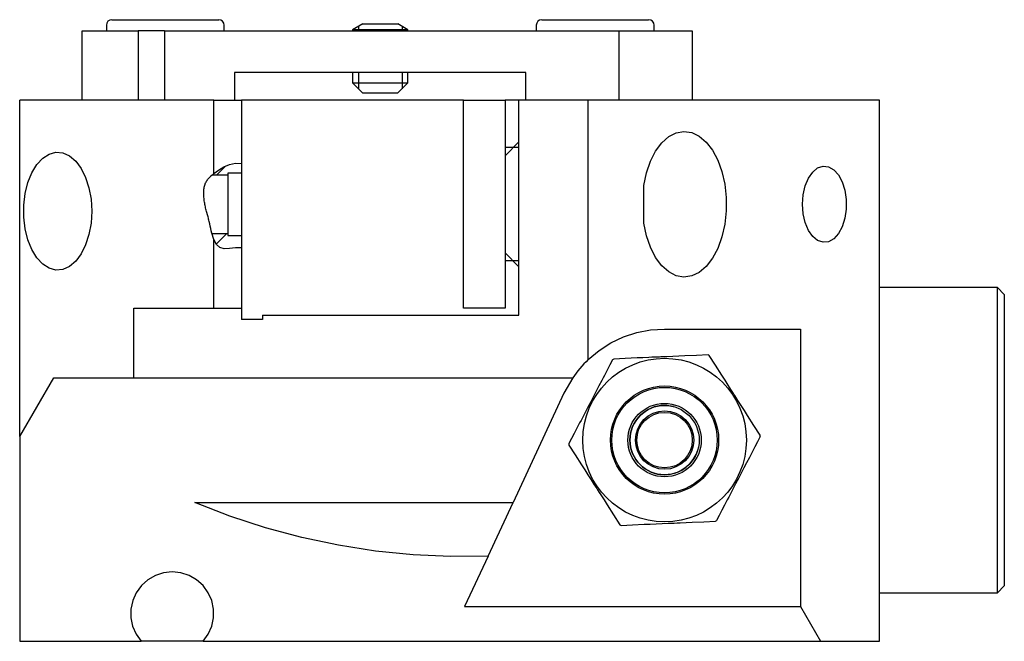
# Model space of a CAD drawing. Extents: x 15 to 276, y 82 to 228.
# Drawn here: x 205 to 276, y 183 to 228 of the extents above; entities that cross this region are included whole.
import ezdxf

# ---------------------------------------------------------------- set-up
doc = ezdxf.new("R2010")
doc.units = 0
doc.header["$MEASUREMENT"] = 0
doc.layers.add('GRAU_10_', color=7, linetype='CONTINUOUS')
doc.layers.add('STANDARDEBENE', color=7, linetype='CONTINUOUS')

msp = doc.modelspace()

# ---------------------------------------------------------------- linework, layer by layer
at = {"layer": 'GRAU_10_', "color": 7}
for points in [[(209.329, 222.165), (209.329, 227.165), (213.37, 227.165)], [(213.37, 227.165), (213.37, 222.165)], [(215.27, 227.165), (213.37, 227.165)], [(215.27, 227.165), (215.27, 222.165)], [(215.27, 227.165), (217.702, 227.165), (220.236, 227.165), (222.859, 227.165), (225.556, 227.165), (228.314, 227.165), (231.118, 227.165), (233.951, 227.165), (236.8, 227.165), (239.65, 227.165), (242.484, 227.165), (245.288, 227.165), (248.046, 227.165)], [(248.046, 222.165), (248.046, 227.165)], [(248.046, 227.165), (253.328, 227.165)], [(253.328, 227.165), (253.328, 222.165)], [(241.328, 224.165), (238.26, 224.165), (235.183, 224.165), (232.116, 224.165), (229.078, 224.165), (226.089, 224.165), (223.166, 224.165), (220.329, 224.165)], [(220.329, 224.165), (220.329, 222.165)], [(241.328, 222.165), (241.328, 224.165)], [(204.829, 197.916), (204.829, 222.165)], [(218.828, 222.165), (204.829, 222.165)], [(218.828, 222.165), (220.828, 222.165)], [(218.828, 216.883), (218.828, 222.165)], [(236.828, 222.165), (220.829, 222.165), (220.828, 217.613)], [(236.828, 222.165), (239.828, 222.165)], [(236.828, 207.165), (236.828, 222.165)], [(239.828, 222.165), (239.828, 207.165)], [(240.828, 222.165), (239.828, 222.165)], [(240.828, 206.665), (240.828, 222.165)], [(245.828, 222.165), (240.828, 222.165)], [(245.828, 203.475), (245.828, 222.165)], [(266.828, 222.165), (245.828, 222.165)], [(266.828, 183.165), (266.828, 222.165)], [(249.829, 213.309), (249.829, 216.021), (250.024, 216.935), (250.313, 217.77), (250.686, 218.499), (251.131, 219.095), (251.631, 219.54), (252.171, 219.816), (252.73, 219.914), (253.29, 219.833), (253.833, 219.573), (254.338, 219.144), (254.788, 218.561), (255.169, 217.843), (255.466, 217.017), (255.671, 216.11), (255.775, 215.152), (255.775, 214.178), (255.671, 213.22), (255.466, 212.313), (255.169, 211.486), (254.788, 210.769), (254.338, 210.186), (253.833, 209.757), (253.29, 209.497), (252.73, 209.415), (252.171, 209.514), (251.631, 209.79), (251.131, 210.234), (250.686, 210.831), (250.313, 211.559), (250.024, 212.395), (249.829, 213.309)], [(210.024, 214.165), (209.974, 213.31), (209.825, 212.489), (209.584, 211.737), (209.261, 211.085), (208.868, 210.558), (208.422, 210.179), (207.942, 209.964), (207.446, 209.92), (206.955, 210.05), (206.49, 210.349), (206.068, 210.804), (205.708, 211.396), (205.424, 212.102), (205.229, 212.893), (205.129, 213.735), (205.129, 214.594), (205.229, 215.437), (205.424, 216.227), (205.708, 216.933), (206.068, 217.525), (206.49, 217.981), (206.955, 218.279), (207.446, 218.409), (207.942, 218.366), (208.422, 218.15), (208.868, 217.772), (209.261, 217.245), (209.584, 216.593), (209.825, 215.841), (209.974, 215.02), (210.024, 214.165)], [(218.828, 216.883), (219.159, 217.121), (219.549, 217.352), (219.951, 217.529), (220.382, 217.63), (220.828, 217.613)], [(220.828, 217.613), (220.828, 216.915)], [(261.272, 214.665), (261.322, 215.349), (261.469, 215.99), (261.703, 216.547), (262.01, 216.987), (262.37, 217.28), (262.761, 217.409), (263.158, 217.366), (263.536, 217.153), (263.872, 216.783), (264.145, 216.281), (264.337, 215.677), (264.435, 215.009), (264.435, 214.32), (264.337, 213.652), (264.145, 213.048), (263.872, 212.546), (263.536, 212.177), (263.158, 211.963), (262.761, 211.92), (262.37, 212.049), (262.01, 212.343), (261.703, 212.783), (261.469, 213.34), (261.322, 213.981), (261.272, 214.665)], [(218.828, 212.126), (218.774, 212.274), (218.725, 212.43), (218.681, 212.59), (218.641, 212.754), (218.604, 212.922), (218.568, 213.09), (218.532, 213.259), (218.495, 213.427), (218.476, 213.51), (218.455, 213.592), (218.435, 213.673), (218.413, 213.754), (218.367, 213.912), (218.321, 214.071), (218.299, 214.151), (218.277, 214.232), (218.257, 214.314), (218.237, 214.396), (218.218, 214.48), (218.201, 214.564), (218.184, 214.649), (218.169, 214.735), (218.155, 214.822), (218.142, 214.909), (218.136, 214.953), (218.13, 214.998), (218.125, 215.043), (218.121, 215.088), (218.112, 215.177), (218.106, 215.267), (218.101, 215.357), (218.1, 215.447), (218.101, 215.538), (218.104, 215.629), (218.106, 215.652), (218.108, 215.675), (218.109, 215.698), (218.112, 215.72), (218.117, 215.765), (218.123, 215.809), (218.138, 215.895), (218.158, 215.978), (218.163, 215.999), (218.169, 216.019), (218.175, 216.039), (218.182, 216.058), (218.194, 216.096), (218.208, 216.132), (218.238, 216.202), (218.271, 216.267), (218.306, 216.327), (218.342, 216.383), (218.379, 216.436), (218.417, 216.486), (218.456, 216.533), (218.496, 216.578), (218.536, 216.621), (218.577, 216.662), (218.618, 216.702), (218.66, 216.74), (218.744, 216.814), (218.828, 216.883)], [(219.829, 216.765), (218.688, 216.765)], [(219.829, 216.915), (219.829, 216.765)], [(220.828, 216.915), (219.829, 216.915)], [(219.829, 216.765), (219.829, 216.662), (219.829, 216.364), (219.829, 215.899), (219.829, 215.314), (219.829, 214.665), (219.829, 214.016), (219.829, 213.431), (219.829, 212.966), (219.829, 212.667), (219.829, 212.565)], [(220.828, 216.915), (220.828, 212.415)], [(218.688, 212.565), (219.829, 212.565)], [(219.829, 212.565), (219.829, 212.415)], [(219.829, 212.415), (220.828, 212.415)], [(220.828, 212.415), (220.828, 211.527)], [(218.828, 207.165), (218.828, 212.126)], [(220.828, 211.527), (220.384, 211.526), (219.963, 211.478), (219.584, 211.461), (219.264, 211.549), (219.015, 211.775), (218.828, 212.126)], [(220.828, 211.527), (220.828, 207.165)], [(275.328, 186.665), (275.328, 186.767), (275.328, 187.073), (275.328, 187.576), (275.328, 188.266), (275.328, 189.132), (275.328, 190.157), (275.328, 191.321), (275.328, 192.605), (275.328, 193.982), (275.328, 195.427), (275.328, 196.914), (275.328, 198.415), (275.328, 199.903), (275.328, 201.348), (275.328, 202.726), (275.328, 204.009), (275.328, 205.173), (275.328, 206.197), (275.328, 207.063), (275.328, 207.754), (275.328, 208.257), (275.328, 208.563), (275.328, 208.665), (266.828, 208.665)], [(275.829, 208.165), (275.328, 208.665)], [(275.829, 208.165), (275.829, 208.058), (275.829, 207.74), (275.829, 207.216), (275.829, 206.498), (275.829, 205.6), (275.829, 204.541), (275.829, 203.342), (275.829, 202.026), (275.829, 200.623), (275.829, 199.159), (275.829, 197.665), (275.829, 196.171), (275.829, 194.706), (275.829, 193.304), (275.829, 191.988), (275.829, 190.789), (275.829, 189.73), (275.829, 188.832), (275.829, 188.114), (275.829, 187.59), (275.829, 187.272), (275.829, 187.165)], [(213.055, 202.165), (213.055, 207.165)], [(213.055, 207.165), (218.828, 207.165)], [(218.828, 207.165), (220.828, 207.165)], [(220.828, 207.165), (220.828, 206.365)], [(222.329, 206.665), (240.828, 206.665)], [(222.329, 206.665), (222.329, 206.365)], [(239.828, 207.165), (236.828, 207.165)], [(222.329, 206.365), (220.828, 206.365)], [(245.828, 203.475), (246.605, 204.121), (247.456, 204.665), (248.368, 205.097), (249.328, 205.411), (250.32, 205.601), (251.328, 205.665)], [(251.328, 205.665), (261.128, 205.665)], [(261.128, 205.665), (261.128, 185.664)], [(254.469, 203.809), (253.631, 203.772), (252.787, 203.735), (252.361, 203.716), (251.934, 203.697), (251.504, 203.678), (251.072, 203.659), (250.963, 203.654), (250.855, 203.649), (250.746, 203.645), (250.637, 203.64), (250.421, 203.631), (250.204, 203.621), (249.774, 203.602), (249.347, 203.583), (248.499, 203.546), (247.661, 203.509)], [(247.577, 203.456), (247.385, 203.086), (247.19, 202.711), (247.14, 202.616), (247.091, 202.522), (247.042, 202.428), (246.993, 202.333), (246.896, 202.145), (246.797, 201.955), (246.6, 201.576), (246.402, 201.196), (246.204, 200.815), (246.005, 200.433), (245.805, 200.049), (245.606, 199.664), (245.555, 199.568), (245.505, 199.472), (245.456, 199.376), (245.406, 199.28), (245.306, 199.089), (245.207, 198.899), (245.012, 198.522), (244.817, 198.149), (244.625, 197.778), (244.433, 197.41)], [(258.219, 198.017), (257.769, 198.724), (257.315, 199.437), (257.086, 199.796), (256.855, 200.157), (256.624, 200.52), (256.392, 200.884), (256.333, 200.976), (256.275, 201.068), (256.216, 201.159), (256.158, 201.251), (256.041, 201.434), (255.925, 201.616), (255.693, 201.98), (255.463, 202.34), (255.007, 203.056), (254.556, 203.763)], [(204.829, 197.916), (207.282, 202.165)], [(207.282, 202.165), (213.055, 202.165)], [(213.055, 202.165), (244.714, 202.165)], [(244.714, 202.165), (244.078, 201.046)], [(244.078, 201.046), (240.403, 193.164)], [(204.829, 197.916), (204.829, 183.165)], [(258.224, 197.92), (258.031, 197.548), (257.836, 197.174), (257.787, 197.08), (257.738, 196.985), (257.689, 196.891), (257.64, 196.797), (257.542, 196.608), (257.443, 196.419), (257.246, 196.039), (257.049, 195.659), (256.85, 195.278), (256.651, 194.896), (256.452, 194.513), (256.252, 194.128), (256.202, 194.031), (256.151, 193.935), (256.102, 193.839), (256.052, 193.743), (255.953, 193.553), (255.854, 193.363), (255.658, 192.986), (255.463, 192.612), (255.271, 192.241), (255.08, 191.874)], [(244.437, 197.312), (244.888, 196.606), (245.343, 195.893), (245.572, 195.534), (245.802, 195.173), (246.033, 194.81), (246.265, 194.445), (246.323, 194.353), (246.382, 194.262), (246.441, 194.17), (246.499, 194.079), (246.616, 193.895), (246.732, 193.713), (246.964, 193.35), (247.193, 192.99), (247.649, 192.274), (248.101, 191.566)], [(217.469, 193.164), (240.403, 193.164)], [(238.599, 189.296), (235.894, 189.274), (233.19, 189.398), (230.497, 189.667), (227.824, 190.082), (225.176, 190.641), (222.563, 191.343), (219.991, 192.185), (217.469, 193.164)], [(238.599, 189.296), (240.403, 193.164)], [(248.189, 191.521), (249.026, 191.558), (249.87, 191.595), (250.295, 191.614), (250.723, 191.632), (251.153, 191.652), (251.585, 191.67), (251.694, 191.675), (251.802, 191.68), (251.911, 191.684), (252.02, 191.689), (252.237, 191.699), (252.453, 191.709), (252.883, 191.728), (253.31, 191.746), (254.157, 191.784), (254.996, 191.821)], [(238.599, 189.296), (236.906, 185.664), (261.128, 185.664)], [(218.065, 183.165), (218.431, 183.673), (218.684, 184.245), (218.813, 184.858), (218.811, 185.485), (218.68, 186.097), (218.424, 186.669), (218.055, 187.175), (217.59, 187.593), (217.047, 187.906), (216.452, 188.1), (215.828, 188.165), (215.206, 188.1), (214.61, 187.906), (214.068, 187.593), (213.601, 187.175), (213.233, 186.669), (212.977, 186.097), (212.845, 185.485), (212.845, 184.858), (212.973, 184.245), (213.226, 183.673), (213.592, 183.165)], [(275.328, 186.665), (275.829, 187.165)], [(266.828, 186.665), (275.328, 186.665)], [(261.128, 185.664), (262.571, 183.165)], [(204.829, 183.165), (213.592, 183.165)], [(218.065, 183.165), (217.424, 183.165), (216.659, 183.165), (215.828, 183.165), (214.999, 183.165), (214.233, 183.165), (213.592, 183.165)], [(218.065, 183.165), (262.571, 183.165)], [(262.571, 183.165), (266.828, 183.165)]]:
    msp.add_lwpolyline(points, dxfattribs=at)
for points in [[(254.556, 203.763), (254.525, 203.78), (254.495, 203.795), (254.469, 203.809)], [(245.828, 203.475), (245.389, 203.057), (245.006, 202.603), (244.714, 202.165)], [(247.661, 203.509), (247.631, 203.49), (247.602, 203.472), (247.577, 203.456)], [(244.433, 197.41), (244.435, 197.376), (244.436, 197.341), (244.437, 197.312)], [(258.224, 197.92), (258.222, 197.954), (258.221, 197.988), (258.219, 198.017)], [(254.996, 191.821), (255.026, 191.839), (255.055, 191.857), (255.08, 191.874)], [(248.101, 191.566), (248.132, 191.55), (248.162, 191.534), (248.189, 191.521)]]:
    msp.add_open_spline(points, degree=3, dxfattribs=at)
for points in [[(257.229, 197.665), (257.229, 200.923), (254.587, 203.564), (251.328, 203.564), (248.07, 203.564), (245.429, 200.923), (245.429, 197.665), (245.429, 194.406), (248.07, 191.765), (251.328, 191.765), (254.587, 191.765), (257.229, 194.406), (257.229, 197.665)], [(255.229, 197.665), (255.229, 199.818), (253.482, 201.565), (251.328, 201.565), (249.174, 201.565), (247.429, 199.818), (247.429, 197.665), (247.429, 195.511), (249.174, 193.765), (251.328, 193.765), (253.482, 193.765), (255.229, 195.511), (255.229, 197.665)], [(255.128, 197.665), (255.128, 199.764), (253.427, 201.465), (251.328, 201.465), (249.23, 201.465), (247.529, 199.764), (247.529, 197.665), (247.529, 195.566), (249.23, 193.865), (251.328, 193.865), (253.427, 193.865), (255.128, 195.566), (255.128, 197.665)], [(253.974, 197.665), (253.974, 199.126), (252.79, 200.31), (251.328, 200.31), (249.867, 200.31), (248.682, 199.126), (248.682, 197.665), (248.682, 196.204), (249.867, 195.019), (251.328, 195.019), (252.79, 195.019), (253.974, 196.204), (253.974, 197.665)], [(253.828, 197.665), (253.828, 199.046), (252.709, 200.165), (251.328, 200.165), (249.948, 200.165), (248.828, 199.046), (248.828, 197.665), (248.828, 196.284), (249.948, 195.164), (251.328, 195.164), (252.709, 195.164), (253.828, 196.284), (253.828, 197.665)], [(253.429, 197.665), (253.429, 198.825), (252.488, 199.765), (251.328, 199.765), (250.168, 199.765), (249.228, 198.825), (249.228, 197.665), (249.228, 196.505), (250.168, 195.564), (251.328, 195.564), (252.488, 195.564), (253.429, 196.505), (253.429, 197.665)], [(253.328, 197.665), (253.328, 198.769), (252.433, 199.665), (251.328, 199.665), (250.224, 199.665), (249.328, 198.769), (249.328, 197.665), (249.328, 196.56), (250.224, 195.665), (251.328, 195.665), (252.433, 195.665), (253.328, 196.56), (253.328, 197.665)]]:
    msp.add_open_spline(points, degree=3, knots=[0, 0, 0, 0, 1, 1, 1, 2, 2, 2, 3, 3, 3, 4, 4, 4, 4], dxfattribs=at)
at = {"layer": 'STANDARDEBENE', "color": 7}
for points in [[(211.478, 227.965), (211.61, 227.965), (211.994, 227.965), (212.606, 227.965), (213.403, 227.965), (214.332, 227.965), (215.329, 227.965)], [(215.329, 227.965), (216.325, 227.965), (217.253, 227.965), (218.051, 227.965), (218.662, 227.965), (219.047, 227.965), (219.178, 227.965)], [(242.478, 227.965), (242.61, 227.965), (242.994, 227.965), (243.606, 227.965), (244.403, 227.965), (245.332, 227.965), (246.328, 227.965)], [(246.328, 227.965), (247.325, 227.965), (248.253, 227.965), (249.051, 227.965), (249.662, 227.965), (250.047, 227.965), (250.178, 227.965)], [(211.079, 227.565), (211.079, 227.165)], [(219.578, 227.165), (219.578, 227.565)], [(229.572, 227.665), (228.828, 227.235)], [(228.828, 227.235), (228.828, 227.165)], [(230.828, 227.235), (230.063, 227.235), (229.414, 227.235), (228.981, 227.235), (228.828, 227.235)], [(229.258, 227.483), (229.258, 227.165)], [(229.572, 227.665), (229.741, 227.665), (230.2, 227.665), (230.828, 227.665)], [(230.828, 227.665), (231.457, 227.665), (231.917, 227.665), (232.085, 227.665)], [(232.829, 227.235), (232.676, 227.235), (232.242, 227.235), (231.594, 227.235), (230.828, 227.235)], [(232.829, 227.235), (232.085, 227.665)], [(232.399, 227.483), (232.399, 227.165)], [(232.829, 227.165), (232.829, 227.235)], [(242.078, 227.565), (242.078, 227.165)], [(250.578, 227.165), (250.578, 227.565)], [(228.828, 224.165), (228.828, 223.415)], [(229.258, 224.165), (229.258, 222.986)], [(232.399, 224.165), (232.399, 222.986)], [(232.829, 223.415), (232.829, 224.165)], [(228.828, 223.415), (229.578, 222.665)], [(228.828, 223.415), (228.949, 223.415), (229.296, 223.415), (229.829, 223.415), (230.481, 223.415), (231.176, 223.415), (231.829, 223.415), (232.361, 223.415), (232.708, 223.415), (232.829, 223.415)], [(232.078, 222.665), (232.829, 223.415)], [(232.078, 222.665), (231.954, 222.665), (231.608, 222.665), (231.106, 222.665), (230.55, 222.665), (230.049, 222.665), (229.702, 222.665), (229.578, 222.665)], [(240.828, 219.165), (239.828, 218.164)], [(240.829, 218.744), (239.828, 218.744)], [(219.076, 216.816), (219.651, 217.392)], [(219.026, 211.816), (219.774, 212.565)], [(239.828, 211.165), (240.828, 210.165)], [(240.829, 210.585), (239.828, 210.585)]]:
    msp.add_lwpolyline(points, dxfattribs=at)
for points in [[(211.478, 227.965), (211.257, 227.965), (211.079, 227.786), (211.079, 227.565)], [(219.578, 227.565), (219.578, 227.786), (219.399, 227.965), (219.178, 227.965)], [(242.478, 227.965), (242.257, 227.965), (242.078, 227.786), (242.078, 227.565)], [(250.578, 227.565), (250.578, 227.786), (250.399, 227.965), (250.178, 227.965)]]:
    msp.add_open_spline(points, degree=3, dxfattribs=at)
msp.add_open_spline([(251.976, 200.079), (251.753, 200.139), (251.53, 200.167), (251.328, 200.165), (249.948, 200.165), (248.828, 199.046), (248.828, 197.665), (248.828, 196.284), (249.948, 195.164), (251.328, 195.164), (252.479, 195.164), (253.448, 195.942), (253.743, 197.018)], degree=3, knots=[0, 0, 0, 0, 1, 1, 1, 2, 2, 2, 3, 3, 3, 4, 4, 4, 4], dxfattribs=at)

doc.saveas('drawing.dxf')
